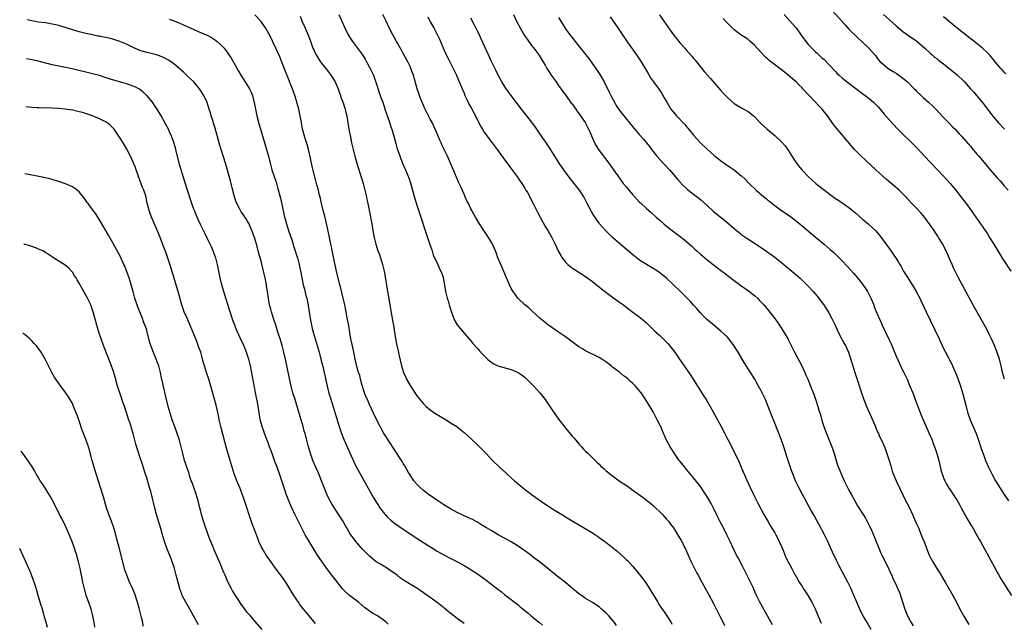
# Model space of a CAD drawing. Units: inches. Extents: x 2626328 to 2628000, y 1446000 to 1449000.
# Drawn here: x 2626335 to 2626627, y 1446505 to 1446683 of the extents above; entities that cross this region are included whole.
import ezdxf

# ---------------------------------------------------------------- set-up
doc = ezdxf.new("R2010")
doc.units = ezdxf.units.IN
doc.header["$MEASUREMENT"] = 0
doc.layers.add('LD26251446_10ft', color=80, linetype='Continuous')

msp = doc.modelspace()

# ---------------------------------------------------------------- linework, layer by layer
at = {"layer": 'LD26251446_10ft'}
for points, elevation in [([(2626575.1, 1446687.1), (2626578.91, 1446683), (2626579.89, 1446681.89), (2626581, 1446680.68), (2626583.85, 1446677.85), (2626584.84, 1446677), (2626586.95, 1446674.95), (2626588.81, 1446672.81), (2626589.68, 1446671.68), (2626590.26, 1446671), (2626591, 1446670.33), (2626592.61, 1446669), (2626594.1, 1446668.1), (2626595, 1446667.6), (2626597, 1446666.16), (2626598.32, 1446665), (2626600.36, 1446663), (2626600.66, 1446662.66), (2626601, 1446662.31), (2626602.37, 1446661), (2626603, 1446660.36), (2626604.56, 1446659), (2626605.82, 1446657.82), (2626606.83, 1446656.83), (2626608.55, 1446655), (2626610.73, 1446652.73), (2626611.71, 1446651.71), (2626612.42, 1446651), (2626613.67, 1446649.67), (2626614.34, 1446649), (2626616.54, 1446646.54), (2626617, 1446645.98), (2626617.43, 1446645.43), (2626619, 1446643.55), (2626619.44, 1446643), (2626622.01, 1446640.01), (2626622.85, 1446639), (2626625, 1446636.55), (2626625.74, 1446635.74), (2626627, 1446634.27), (2626628.12, 1446633)], 10630), ([(2626467, 1446504.7), (2626465, 1446506.17), (2626462.3, 1446508.3), (2626461.46, 1446509), (2626459, 1446510.96), (2626457, 1446512.45), (2626455, 1446513.85), (2626453, 1446515.17), (2626449.39, 1446517.39), (2626448.19, 1446518.19), (2626447.14, 1446519), (2626444.75, 1446520.75), (2626444.35, 1446521), (2626443, 1446521.79), (2626442.26, 1446522.26), (2626441, 1446523.02), (2626439, 1446524.62), (2626437, 1446526.66), (2626434.97, 1446529), (2626434.12, 1446530.12), (2626433.49, 1446531), (2626433, 1446531.79), (2626432.26, 1446533), (2626431.81, 1446533.81), (2626431.08, 1446535.08), (2626430.32, 1446536.32), (2626427.98, 1446539.98), (2626427.37, 1446541), (2626426.55, 1446542.55), (2626426.35, 1446543), (2626425.53, 1446545), (2626424.79, 1446547), (2626423.99, 1446549), (2626423.7, 1446549.7), (2626423.11, 1446551), (2626422.24, 1446553), (2626421.52, 1446555), (2626420.95, 1446557), (2626420.43, 1446559), (2626420.12, 1446560.12), (2626419.9, 1446561), (2626419.69, 1446561.69), (2626419.34, 1446563), (2626417.57, 1446569), (2626416.93, 1446571), (2626416.31, 1446573), (2626415.8, 1446575), (2626415.29, 1446577.29), (2626414.08, 1446583), (2626413.64, 1446585), (2626413.13, 1446587), (2626412.64, 1446588.64), (2626411.88, 1446591), (2626411.68, 1446591.68), (2626411.22, 1446593), (2626410.55, 1446595), (2626409.93, 1446597), (2626409.73, 1446597.73), (2626409.42, 1446599), (2626409.07, 1446601), (2626408.79, 1446603), (2626408.53, 1446604.53), (2626408.47, 1446605), (2626408.06, 1446607), (2626407.85, 1446607.85), (2626407.61, 1446609), (2626407, 1446611.57), (2626406.6, 1446613), (2626406.24, 1446614.24), (2626405.68, 1446616.32), (2626405, 1446618.63), (2626404.17, 1446621), (2626403.53, 1446622.47), (2626403.31, 1446623), (2626403, 1446623.58), (2626402.47, 1446624.47), (2626402.1, 1446625), (2626401.68, 1446625.68), (2626401, 1446626.61), (2626400.74, 1446627), (2626400.17, 1446628.17), (2626399.73, 1446629), (2626399.55, 1446629.55), (2626399.01, 1446631), (2626398.31, 1446633.69), (2626397.79, 1446635.79), (2626396.33, 1446641), (2626395.07, 1446645), (2626394.61, 1446646.61), (2626393.31, 1446651.31), (2626392.83, 1446652.83), (2626392.65, 1446653.35), (2626392.14, 1446655), (2626391.9, 1446655.9), (2626391.5, 1446657), (2626390.88, 1446658.88), (2626389.92, 1446661), (2626388.63, 1446663), (2626386.94, 1446665), (2626384.94, 1446666.93), (2626383.9, 1446667.9), (2626381.76, 1446669.76), (2626381, 1446670.35), (2626379.44, 1446671.44), (2626378.17, 1446672.17), (2626376.75, 1446672.75), (2626375.86, 1446673), (2626375.21, 1446673.21), (2626374.69, 1446673.31), (2626373, 1446673.75), (2626372.07, 1446674.07), (2626371, 1446674.35), (2626369, 1446675.18), (2626367, 1446676.16), (2626365.02, 1446677.02), (2626363, 1446677.65), (2626361, 1446678.13), (2626360.25, 1446678.25), (2626359, 1446678.52), (2626358.58, 1446678.58), (2626356.91, 1446678.91), (2626355, 1446679.33), (2626354.54, 1446679.46), (2626353, 1446679.83), (2626351, 1446680.39), (2626347, 1446681.68), (2626346.13, 1446681.87), (2626345, 1446682.16), (2626343, 1446682.48), (2626341, 1446682.75), (2626339.56, 1446683), (2626339, 1446683.1), (2626337.6, 1446683.42)], 10770), ([(2626379.64, 1446683.64), (2626381.11, 1446683.11), (2626382.53, 1446682.53), (2626383, 1446682.3), (2626383.92, 1446681.92), (2626385, 1446681.39), (2626387, 1446680.53), (2626388.09, 1446680.09), (2626390.62, 1446679), (2626390.88, 1446678.88), (2626392.2, 1446678.2), (2626393.42, 1446677.42), (2626393.92, 1446677), (2626395, 1446676.02), (2626395.92, 1446675), (2626397, 1446673.55), (2626397.38, 1446673), (2626398.01, 1446672.01), (2626399.47, 1446669.47), (2626399.72, 1446669), (2626400.21, 1446668.21), (2626400.88, 1446667), (2626403, 1446663.75), (2626403.46, 1446663), (2626403.99, 1446661.99), (2626404.34, 1446661), (2626404.78, 1446659.22), (2626404.88, 1446658.88), (2626405.24, 1446657), (2626405.67, 1446655), (2626406.34, 1446652.34), (2626406.78, 1446650.78), (2626408.49, 1446645), (2626409.04, 1446643), (2626409.54, 1446641), (2626410.08, 1446639), (2626411.32, 1446635.32), (2626411.77, 1446633.77), (2626412.61, 1446630.61), (2626413.4, 1446627), (2626413.86, 1446625), (2626414.1, 1446624.1), (2626414.42, 1446623), (2626415.05, 1446621), (2626416.04, 1446617.96), (2626416.5, 1446616.5), (2626417.02, 1446615), (2626417.49, 1446613.49), (2626417.66, 1446613), (2626418.19, 1446611), (2626418.66, 1446608.66), (2626418.92, 1446607), (2626419.32, 1446605), (2626419.7, 1446603.7), (2626420.17, 1446601.83), (2626420.4, 1446601), (2626420.51, 1446600.51), (2626420.82, 1446598.82), (2626421.4, 1446595), (2626421.78, 1446593), (2626422.01, 1446592.01), (2626422.27, 1446591), (2626424.06, 1446585), (2626424.62, 1446583), (2626425.18, 1446580.82), (2626425.58, 1446579), (2626426.43, 1446575), (2626426.95, 1446572.95), (2626427.41, 1446571.41), (2626427.81, 1446570.19), (2626430.03, 1446563), (2626430.72, 1446561), (2626431.53, 1446559), (2626433.61, 1446554.39), (2626434.43, 1446552.43), (2626435.08, 1446551.08), (2626436.19, 1446549), (2626440.11, 1446542.11), (2626440.86, 1446540.86), (2626441.63, 1446539.63), (2626442.09, 1446539), (2626443, 1446537.71), (2626443.6, 1446537), (2626444.27, 1446536.27), (2626445.29, 1446535.29), (2626446.4, 1446534.4), (2626448.35, 1446533), (2626454.48, 1446529), (2626457.63, 1446527), (2626459, 1446526.17), (2626461, 1446525.03), (2626462.33, 1446524.33), (2626465.01, 1446523.01), (2626467, 1446521.89), (2626468.49, 1446521), (2626471.24, 1446519.24), (2626473.56, 1446517.56), (2626474.29, 1446517), (2626477, 1446514.86), (2626478.09, 1446514.09), (2626479, 1446513.34), (2626481, 1446511.81), (2626481.98, 1446511), (2626483, 1446510.21), (2626483.66, 1446509.66), (2626485, 1446508.59), (2626485.85, 1446507.85), (2626486.92, 1446507), (2626489.15, 1446505.15), (2626489.37, 1446505), (2626490.25, 1446504.25)], 10760), ([(2626512.13, 1446504.13), (2626511.52, 1446505), (2626511, 1446505.68), (2626509.87, 1446507), (2626509, 1446507.93), (2626508.41, 1446508.41), (2626507.75, 1446509), (2626507, 1446509.62), (2626505, 1446510.94), (2626503, 1446512.18), (2626502.52, 1446512.52), (2626501.76, 1446513), (2626501, 1446513.56), (2626500.22, 1446514.22), (2626499.23, 1446515), (2626497, 1446516.9), (2626495, 1446518.41), (2626493.57, 1446519.57), (2626493, 1446519.99), (2626492.46, 1446520.46), (2626490.27, 1446522.27), (2626489.3, 1446523), (2626488.01, 1446524.01), (2626487, 1446524.73), (2626485.7, 1446525.7), (2626483, 1446527.62), (2626481, 1446528.87), (2626479.63, 1446529.63), (2626477.06, 1446531), (2626475, 1446532.26), (2626473.69, 1446533), (2626471.95, 1446534.05), (2626470.78, 1446534.78), (2626469.49, 1446535.49), (2626469, 1446535.7), (2626468.15, 1446536.15), (2626467, 1446536.64), (2626465, 1446537.62), (2626463, 1446538.69), (2626462.47, 1446539), (2626461, 1446539.88), (2626459.19, 1446541), (2626456.38, 1446543), (2626455, 1446544.06), (2626453.98, 1446545), (2626453, 1446545.98), (2626452.17, 1446547), (2626451, 1446548.7), (2626450.57, 1446549.43), (2626449.44, 1446551.44), (2626449, 1446552.1), (2626448.67, 1446552.67), (2626447.9, 1446553.9), (2626447, 1446555.23), (2626446.32, 1446556.32), (2626445, 1446558.3), (2626443.16, 1446561.16), (2626442.44, 1446562.44), (2626442.14, 1446563), (2626441, 1446565.3), (2626440.22, 1446567), (2626439, 1446569.55), (2626438.36, 1446571), (2626437.95, 1446571.95), (2626437.54, 1446573), (2626437, 1446574.6), (2626436.83, 1446575.17), (2626436.35, 1446577), (2626436.09, 1446578.09), (2626435.77, 1446579), (2626435.22, 1446580.78), (2626435, 1446581.67), (2626434.7, 1446583), (2626434.31, 1446585), (2626434.12, 1446585.88), (2626433.77, 1446587.77), (2626433.51, 1446589), (2626433.18, 1446590.82), (2626432.83, 1446592.83), (2626432.31, 1446595.69), (2626432.06, 1446597), (2626431.65, 1446599), (2626431.18, 1446601), (2626430.37, 1446604.37), (2626430.24, 1446605), (2626429.26, 1446609), (2626428.75, 1446611.25), (2626428.18, 1446614.18), (2626427.98, 1446615), (2626427.83, 1446615.83), (2626427.56, 1446617), (2626427.18, 1446619), (2626426.69, 1446621.31), (2626426.05, 1446624.05), (2626425.65, 1446625.65), (2626425.28, 1446627), (2626424.78, 1446629), (2626424.5, 1446630.5), (2626424.13, 1446631.87), (2626423.9, 1446633), (2626423.44, 1446634.56), (2626423.33, 1446635), (2626423, 1446636.15), (2626422.03, 1446640.03), (2626421.51, 1446642.49), (2626420.91, 1446645), (2626420.51, 1446646.51), (2626420.05, 1446647.95), (2626419.73, 1446649), (2626419.19, 1446651), (2626418.82, 1446653), (2626418.49, 1446655), (2626418.07, 1446657), (2626417.52, 1446659), (2626417.38, 1446659.38), (2626416.87, 1446661), (2626416.35, 1446662.35), (2626416.15, 1446663), (2626415.64, 1446664.36), (2626415, 1446665.97), (2626414.11, 1446668.11), (2626412.41, 1446672.41), (2626411.26, 1446675), (2626409.35, 1446679), (2626409, 1446679.67), (2626408.24, 1446681), (2626407, 1446682.74), (2626406.78, 1446683), (2626405, 1446684.87)], 10750), ([(2626418.45, 1446684.45), (2626419, 1446683.07), (2626419.64, 1446681.64), (2626420.84, 1446678.84), (2626421.39, 1446677.39), (2626422.25, 1446675), (2626422.47, 1446674.47), (2626423, 1446673.32), (2626423.17, 1446673), (2626423.87, 1446671.87), (2626424.7, 1446670.7), (2626426.49, 1446668.49), (2626427.36, 1446667.36), (2626428.14, 1446666.14), (2626428.78, 1446665), (2626429, 1446664.57), (2626429.71, 1446663), (2626430.04, 1446662.03), (2626430.44, 1446661), (2626430.55, 1446660.55), (2626431.19, 1446658.81), (2626431.76, 1446657), (2626431.99, 1446655.99), (2626432.26, 1446655), (2626432.89, 1446651), (2626433.36, 1446648.64), (2626433.71, 1446647), (2626434.15, 1446645), (2626434.66, 1446643), (2626435.22, 1446641), (2626436.09, 1446638.09), (2626437.1, 1446635), (2626437.62, 1446633), (2626437.82, 1446632.18), (2626438.06, 1446631), (2626438.19, 1446630.19), (2626438.49, 1446629), (2626438.89, 1446627.11), (2626439.64, 1446623), (2626440.03, 1446621), (2626440.38, 1446619), (2626440.83, 1446617), (2626441.5, 1446615), (2626441.91, 1446613.91), (2626442.23, 1446613), (2626442.84, 1446611), (2626443.3, 1446609), (2626443.82, 1446606.18), (2626444.16, 1446604.16), (2626444.59, 1446601.41), (2626444.72, 1446600.72), (2626444.98, 1446599), (2626445.27, 1446597.27), (2626445.92, 1446593.92), (2626446.08, 1446593), (2626446.72, 1446589), (2626447.11, 1446587), (2626447.46, 1446585.46), (2626447.7, 1446584.3), (2626448.44, 1446581), (2626449.07, 1446579), (2626449.69, 1446577.69), (2626450, 1446577), (2626451, 1446575.15), (2626453, 1446572.12), (2626455, 1446569.75), (2626455.78, 1446569), (2626457, 1446567.98), (2626458.38, 1446567), (2626459.98, 1446565.98), (2626461.67, 1446565), (2626463, 1446564.14), (2626464.82, 1446563), (2626466.06, 1446562.06), (2626467, 1446561.26), (2626469, 1446559.48), (2626469.49, 1446559), (2626471, 1446557.63), (2626472.31, 1446556.31), (2626473.51, 1446555), (2626475.41, 1446553), (2626477.5, 1446551), (2626479.33, 1446549.33), (2626479.67, 1446549), (2626481, 1446547.84), (2626481.92, 1446547), (2626483.62, 1446545.62), (2626484.35, 1446545), (2626486.9, 1446543), (2626489.67, 1446541), (2626492.68, 1446539), (2626495, 1446537.55), (2626496.6, 1446536.6), (2626497, 1446536.34), (2626499, 1446535.14), (2626502.87, 1446532.87), (2626505.34, 1446531.34), (2626505.81, 1446531), (2626506.54, 1446530.54), (2626507, 1446530.22), (2626507.73, 1446529.73), (2626508.69, 1446529), (2626509, 1446528.78), (2626511, 1446527.23), (2626512.23, 1446526.23), (2626514.36, 1446524.36), (2626515, 1446523.72), (2626515.37, 1446523.37), (2626517, 1446521.56), (2626518.19, 1446520.19), (2626519.96, 1446517.96), (2626521, 1446516.5), (2626522.36, 1446514.36), (2626524.35, 1446511), (2626524.6, 1446510.6), (2626525.65, 1446509), (2626526.22, 1446508.22), (2626527.06, 1446507), (2626528.3, 1446505), (2626528.55, 1446504.55)], 10740), ([(2626429.9, 1446685), (2626431.69, 1446681), (2626432.7, 1446679), (2626433.57, 1446677.57), (2626433.95, 1446677), (2626435.45, 1446675), (2626436.9, 1446673), (2626437.71, 1446671.71), (2626438.12, 1446671), (2626439.22, 1446669), (2626439.79, 1446667.79), (2626440.13, 1446667), (2626441, 1446664.62), (2626441.88, 1446661.88), (2626442.2, 1446661), (2626442.39, 1446660.39), (2626442.9, 1446659), (2626443.41, 1446657.41), (2626443.57, 1446657), (2626443.89, 1446655.89), (2626444.91, 1446653.09), (2626445.44, 1446651.44), (2626445.6, 1446651), (2626446.16, 1446649), (2626446.75, 1446646.75), (2626447.19, 1446645.19), (2626447.44, 1446644.56), (2626448.24, 1446642.24), (2626448.78, 1446641), (2626449.42, 1446639.42), (2626449.61, 1446639), (2626450.61, 1446636.61), (2626451.14, 1446635.14), (2626451.76, 1446633), (2626452.46, 1446630.46), (2626453.37, 1446627.37), (2626453.86, 1446625.86), (2626455.88, 1446619.88), (2626456.87, 1446616.87), (2626457.51, 1446615), (2626457.87, 1446613.87), (2626459, 1446611.39), (2626459.12, 1446611.12), (2626459.2, 1446611), (2626459.74, 1446609.74), (2626460.16, 1446609), (2626460.78, 1446607.22), (2626460.85, 1446607), (2626461.21, 1446605), (2626461.54, 1446603), (2626462.03, 1446601), (2626462.27, 1446600.27), (2626462.6, 1446599), (2626463.16, 1446597.16), (2626463.39, 1446596.62), (2626464.01, 1446595), (2626464.3, 1446594.3), (2626465, 1446593.15), (2626465.92, 1446591.92), (2626467, 1446590.66), (2626469, 1446588.4), (2626469.64, 1446587.64), (2626471, 1446586.14), (2626471.52, 1446585.52), (2626472.48, 1446584.48), (2626473, 1446583.94), (2626473.45, 1446583.44), (2626473.95, 1446583), (2626474.5, 1446582.5), (2626475.65, 1446581.65), (2626477.03, 1446581.03), (2626481, 1446579.91), (2626483, 1446579.04), (2626484.2, 1446578.2), (2626485, 1446577.59), (2626487, 1446575.71), (2626487.65, 1446575), (2626489.41, 1446573), (2626490.98, 1446571), (2626492.36, 1446569), (2626493, 1446568.05), (2626495, 1446565.17), (2626496.8, 1446562.8), (2626497, 1446562.54), (2626498.65, 1446560.65), (2626499, 1446560.22), (2626499.58, 1446559.58), (2626501, 1446557.88), (2626501.77, 1446557), (2626502.36, 1446556.36), (2626503, 1446555.77), (2626503.73, 1446555), (2626505, 1446553.79), (2626506.4, 1446552.4), (2626507, 1446551.86), (2626507.43, 1446551.43), (2626508.47, 1446550.47), (2626509, 1446550.05), (2626509.54, 1446549.54), (2626510.21, 1446549), (2626512.98, 1446547), (2626515.37, 1446545.37), (2626517, 1446544.2), (2626520.02, 1446542.02), (2626522.27, 1446540.27), (2626523, 1446539.66), (2626523.74, 1446539), (2626525, 1446537.82), (2626525.77, 1446537), (2626526.34, 1446536.34), (2626527, 1446535.62), (2626527.52, 1446535), (2626528.14, 1446534.14), (2626529.03, 1446533), (2626530.54, 1446530.54), (2626531.26, 1446529.26), (2626532.44, 1446527), (2626533, 1446525.8), (2626533.39, 1446525), (2626534.3, 1446523), (2626535.24, 1446521), (2626535.86, 1446519.86), (2626536.29, 1446519), (2626537.38, 1446517), (2626538.48, 1446515), (2626539.39, 1446513.39), (2626541, 1446510.44), (2626543, 1446506.49), (2626543.72, 1446505), (2626544.12, 1446504.12)], 10730), ([(2626558.35, 1446504.35), (2626555.46, 1446509.46), (2626554.64, 1446511), (2626553.46, 1446513.46), (2626552.58, 1446515.42), (2626551.82, 1446517), (2626549.55, 1446521.55), (2626548.18, 1446524.18), (2626547.71, 1446525), (2626546.7, 1446527), (2626545.8, 1446529), (2626544.87, 1446531), (2626543.84, 1446533), (2626542.86, 1446534.86), (2626542.21, 1446536.21), (2626541, 1446538.65), (2626540.2, 1446540.2), (2626539.47, 1446541.47), (2626538.72, 1446542.72), (2626537.93, 1446543.93), (2626537, 1446545.29), (2626536.26, 1446546.26), (2626535, 1446547.86), (2626533, 1446550.26), (2626532.36, 1446551), (2626531, 1446552.69), (2626530.73, 1446553), (2626529.32, 1446555), (2626529, 1446555.57), (2626528.09, 1446557), (2626527, 1446558.96), (2626526.35, 1446560.35), (2626526.11, 1446561), (2626525.74, 1446561.74), (2626525.24, 1446563), (2626525.15, 1446563.15), (2626524.23, 1446565), (2626523.79, 1446565.79), (2626523.18, 1446567), (2626523, 1446567.33), (2626521, 1446570.67), (2626519.44, 1446573), (2626519, 1446573.6), (2626517.74, 1446575), (2626517, 1446575.74), (2626516.32, 1446576.32), (2626515.6, 1446577), (2626515, 1446577.52), (2626514.17, 1446578.17), (2626513.18, 1446579), (2626511, 1446580.64), (2626510.55, 1446581), (2626509.65, 1446581.65), (2626509, 1446582.15), (2626507.77, 1446583), (2626507, 1446583.47), (2626503, 1446585.45), (2626502.03, 1446586.03), (2626501, 1446586.66), (2626499, 1446588.06), (2626497.79, 1446589), (2626497, 1446589.57), (2626495, 1446590.97), (2626492.05, 1446593), (2626489.58, 1446595), (2626487, 1446597.37), (2626486.14, 1446598.14), (2626485, 1446599.06), (2626483, 1446600.89), (2626482.91, 1446601), (2626481.5, 1446603), (2626481, 1446603.91), (2626480.47, 1446605), (2626477.86, 1446611), (2626477.05, 1446613), (2626476.49, 1446614.49), (2626476.28, 1446615), (2626475.69, 1446616.31), (2626475.39, 1446617), (2626475, 1446617.71), (2626474.24, 1446619), (2626473.76, 1446619.76), (2626472.88, 1446621), (2626471.55, 1446623), (2626470.37, 1446625), (2626469.85, 1446625.85), (2626469.27, 1446627), (2626469, 1446627.49), (2626468.28, 1446629), (2626467.84, 1446629.84), (2626467.37, 1446631), (2626467, 1446631.79), (2626466.06, 1446633.94), (2626465.4, 1446635.4), (2626465, 1446636.33), (2626464.78, 1446636.78), (2626464.46, 1446637.54), (2626463.55, 1446639.55), (2626463, 1446641), (2626462.12, 1446643), (2626460.43, 1446646.43), (2626460.19, 1446647), (2626459.8, 1446647.8), (2626459.32, 1446649), (2626459.22, 1446649.22), (2626458.47, 1446651), (2626457.52, 1446653), (2626457, 1446654.03), (2626455.97, 1446655.97), (2626455.31, 1446657.31), (2626454.56, 1446659), (2626454.11, 1446660.11), (2626453.59, 1446661.59), (2626453.15, 1446663), (2626452.22, 1446666.22), (2626451.98, 1446667), (2626451.73, 1446667.73), (2626451.25, 1446669), (2626451, 1446669.56), (2626450.32, 1446671), (2626449.86, 1446671.86), (2626449, 1446673.41), (2626448.44, 1446674.44), (2626447, 1446677.01), (2626446.31, 1446678.31), (2626445.9, 1446679), (2626444.85, 1446681), (2626443.93, 1446683), (2626442.98, 1446684.98)], 10720), ([(2626456.31, 1446684.31), (2626457, 1446682.82), (2626458.03, 1446681), (2626459, 1446679.05), (2626459.69, 1446677.69), (2626460.67, 1446675.33), (2626461, 1446674.57), (2626461.73, 1446673), (2626462.15, 1446672.15), (2626463.81, 1446669), (2626464.79, 1446667), (2626465, 1446666.53), (2626466.43, 1446663), (2626467, 1446661.66), (2626467.26, 1446661), (2626468.17, 1446659), (2626468.45, 1446658.45), (2626469, 1446657.5), (2626469.88, 1446655.88), (2626470.39, 1446655), (2626471.9, 1446651.9), (2626472.43, 1446651), (2626473, 1446650.12), (2626473.46, 1446649.46), (2626475.36, 1446647), (2626476.83, 1446645), (2626478.57, 1446642.57), (2626480.29, 1446640.29), (2626482.82, 1446636.82), (2626483.66, 1446635.66), (2626484.09, 1446635), (2626485, 1446633.55), (2626485.33, 1446633), (2626485.75, 1446632.25), (2626487.51, 1446629), (2626488.7, 1446626.7), (2626489.55, 1446625), (2626491, 1446622.26), (2626491.78, 1446621), (2626493, 1446618.95), (2626494, 1446617), (2626495, 1446614.84), (2626495.64, 1446613.64), (2626496.05, 1446613), (2626497, 1446611.66), (2626497.74, 1446611), (2626498.42, 1446610.42), (2626499, 1446609.98), (2626499.59, 1446609.59), (2626501, 1446608.71), (2626503, 1446607.42), (2626505, 1446605.99), (2626506.66, 1446604.66), (2626507, 1446604.42), (2626507.75, 1446603.75), (2626509, 1446602.79), (2626511, 1446601.3), (2626513, 1446599.88), (2626514.19, 1446599), (2626515.78, 1446597.78), (2626519.21, 1446595.21), (2626520.3, 1446594.3), (2626521, 1446593.68), (2626523.4, 1446591.4), (2626525, 1446589.93), (2626526.5, 1446588.5), (2626527, 1446587.98), (2626527.47, 1446587.47), (2626527.86, 1446587), (2626529.38, 1446585), (2626531, 1446582.7), (2626532.23, 1446581), (2626534.15, 1446578.15), (2626536.15, 1446575), (2626538.06, 1446572.06), (2626538.71, 1446571), (2626539.87, 1446569), (2626543.15, 1446563), (2626544.22, 1446561), (2626545.17, 1446559.17), (2626546.49, 1446556.49), (2626548.44, 1446552.44), (2626549.05, 1446551.05), (2626550.66, 1446547.34), (2626551.71, 1446545), (2626553, 1446542.32), (2626554.14, 1446540.14), (2626555.83, 1446537), (2626556.95, 1446535), (2626557.7, 1446533.7), (2626559, 1446531.57), (2626559.33, 1446531), (2626559.9, 1446529.9), (2626560.36, 1446529), (2626561, 1446527.53), (2626561.39, 1446526.61), (2626562.3, 1446524.3), (2626563, 1446522.95), (2626564.07, 1446521), (2626564.38, 1446520.38), (2626565.08, 1446519.08), (2626565.33, 1446518.67), (2626566.26, 1446517), (2626567, 1446515.84), (2626567.49, 1446515), (2626568.89, 1446512.89), (2626569.98, 1446511), (2626571, 1446509.03), (2626571.62, 1446507.62), (2626572.48, 1446505.52), (2626572.79, 1446504.79)], 10710), ([(2626587.54, 1446503), (2626586.38, 1446505), (2626585.19, 1446507), (2626584.45, 1446508.45), (2626584.19, 1446509), (2626583.3, 1446511), (2626582.04, 1446514.04), (2626581.61, 1446515), (2626580.65, 1446517), (2626580.1, 1446518.1), (2626578, 1446522), (2626577.48, 1446523), (2626576.68, 1446524.68), (2626576.51, 1446525), (2626574.71, 1446529), (2626574.14, 1446530.14), (2626573.75, 1446531), (2626573, 1446532.45), (2626572.71, 1446533), (2626572.09, 1446534.09), (2626571.59, 1446535), (2626570.65, 1446536.65), (2626569.83, 1446538.17), (2626569.23, 1446539.23), (2626567.12, 1446543.12), (2626566.11, 1446545), (2626565.74, 1446545.74), (2626565.19, 1446547), (2626564.36, 1446549), (2626563.97, 1446549.97), (2626563.45, 1446551.45), (2626562.95, 1446553), (2626562.04, 1446556.04), (2626561.73, 1446557), (2626561.01, 1446559.01), (2626559, 1446564.05), (2626558.2, 1446566.2), (2626557.11, 1446569), (2626556.26, 1446571), (2626555.31, 1446573), (2626555, 1446573.58), (2626554.23, 1446575), (2626553.09, 1446577), (2626551.84, 1446579), (2626549.94, 1446581.94), (2626548.15, 1446585), (2626546.92, 1446587), (2626546.12, 1446588.12), (2626545.43, 1446589), (2626545, 1446589.45), (2626543.16, 1446591.16), (2626540.93, 1446593), (2626538.81, 1446594.81), (2626537.82, 1446595.82), (2626537, 1446596.7), (2626535.94, 1446597.94), (2626534.99, 1446598.99), (2626534.02, 1446600.02), (2626531.06, 1446603), (2626529.02, 1446605), (2626527, 1446606.89), (2626525.85, 1446607.85), (2626525, 1446608.51), (2626524.29, 1446609), (2626523, 1446609.83), (2626521, 1446611.02), (2626519.79, 1446611.79), (2626519, 1446612.31), (2626517, 1446613.82), (2626515, 1446615.5), (2626513, 1446617.23), (2626510.97, 1446619), (2626509.95, 1446619.95), (2626508.91, 1446621), (2626507.16, 1446623), (2626507, 1446623.2), (2626505.44, 1446625.44), (2626504.71, 1446626.71), (2626503.51, 1446629), (2626502.44, 1446631), (2626501.17, 1446633), (2626499.62, 1446635), (2626498.43, 1446636.43), (2626496.7, 1446638.7), (2626495.18, 1446641), (2626493.91, 1446643), (2626491.99, 1446645.99), (2626491, 1446647.44), (2626490.38, 1446648.38), (2626489.94, 1446649), (2626488.74, 1446650.74), (2626488.55, 1446651), (2626487.93, 1446651.93), (2626485.63, 1446655), (2626483.99, 1446657), (2626482.45, 1446659), (2626481, 1446660.96), (2626479.51, 1446663), (2626479, 1446663.76), (2626478.22, 1446665), (2626477.15, 1446667), (2626476.45, 1446668.45), (2626475, 1446671.29), (2626474.21, 1446673), (2626472, 1446678), (2626471.34, 1446679.34), (2626471, 1446680), (2626470, 1446682), (2626469, 1446683.88)], 10700), ([(2626481.61, 1446685), (2626482.53, 1446683), (2626483.58, 1446681), (2626484.1, 1446680.1), (2626484.85, 1446678.85), (2626485.65, 1446677.65), (2626487, 1446675.81), (2626487.66, 1446675), (2626488.21, 1446674.21), (2626489.13, 1446673), (2626489.83, 1446671.83), (2626491, 1446669.95), (2626491.53, 1446669), (2626492.1, 1446668.1), (2626492.84, 1446667), (2626494.24, 1446665), (2626495, 1446663.97), (2626496.23, 1446662.23), (2626497, 1446661.24), (2626498.77, 1446658.77), (2626499, 1446658.49), (2626499.6, 1446657.6), (2626500.06, 1446657), (2626500.43, 1446656.43), (2626501, 1446655.69), (2626502.82, 1446653), (2626503.9, 1446651), (2626504.22, 1446650.22), (2626505, 1446648.39), (2626505.63, 1446647), (2626506.1, 1446646.1), (2626506.79, 1446645), (2626507, 1446644.68), (2626509.83, 1446641), (2626511.26, 1446639), (2626513, 1446636.53), (2626514.16, 1446635), (2626515, 1446633.95), (2626515.79, 1446633), (2626517, 1446631.59), (2626519, 1446629.43), (2626519.22, 1446629.22), (2626521, 1446627.53), (2626522.37, 1446626.37), (2626523.89, 1446625), (2626525, 1446624.09), (2626526.18, 1446623), (2626527, 1446622.34), (2626528.6, 1446621), (2626531, 1446619.23), (2626532.27, 1446618.27), (2626533.76, 1446617), (2626534.42, 1446616.42), (2626535, 1446615.87), (2626535.46, 1446615.46), (2626535.96, 1446615), (2626537, 1446614.06), (2626537.59, 1446613.59), (2626538.27, 1446613), (2626539, 1446612.39), (2626540.74, 1446611), (2626542.03, 1446610.03), (2626543.36, 1446609), (2626544.32, 1446608.32), (2626545.46, 1446607.46), (2626547, 1446606.27), (2626549, 1446604.75), (2626551.23, 1446603.23), (2626553, 1446601.83), (2626553.87, 1446601), (2626554.43, 1446600.43), (2626555.75, 1446599), (2626557.26, 1446597.26), (2626557.48, 1446597), (2626559.03, 1446595), (2626560.42, 1446593), (2626561.7, 1446591), (2626562.85, 1446589), (2626563.59, 1446587.59), (2626564.91, 1446585), (2626566.32, 1446582.32), (2626567, 1446580.98), (2626567.94, 1446579), (2626568.27, 1446578.27), (2626568.8, 1446577), (2626569.63, 1446575), (2626570.03, 1446573.97), (2626570.59, 1446572.59), (2626571.11, 1446571.11), (2626571.79, 1446569), (2626572.1, 1446567.9), (2626572.53, 1446566.53), (2626573, 1446564.84), (2626573.59, 1446563), (2626573.96, 1446561.96), (2626574.33, 1446561), (2626575.18, 1446559), (2626575.96, 1446557), (2626576.19, 1446556.19), (2626576.59, 1446555), (2626577.19, 1446553), (2626577.64, 1446551.64), (2626578.19, 1446550.19), (2626578.68, 1446549), (2626579.57, 1446547), (2626580.56, 1446545), (2626581, 1446544.18), (2626581.61, 1446543), (2626582.69, 1446541), (2626583.55, 1446539.55), (2626585.16, 1446537), (2626585.86, 1446535.86), (2626586.57, 1446534.57), (2626587, 1446533.72), (2626587.35, 1446533), (2626588.48, 1446530.48), (2626589.84, 1446527), (2626590.48, 1446525.52), (2626590.72, 1446525), (2626591.49, 1446523.49), (2626592.71, 1446521), (2626592.79, 1446520.79), (2626593.42, 1446519.42), (2626593.65, 1446519), (2626594.04, 1446518.04), (2626594.55, 1446517), (2626595.46, 1446515), (2626595.92, 1446513.92), (2626596.26, 1446513), (2626596.81, 1446511.19), (2626597.53, 1446509), (2626597.99, 1446507.99), (2626598.37, 1446507), (2626599, 1446505.76), (2626599.44, 1446505), (2626600.04, 1446504.04)], 10690), ([(2626495, 1446684.11), (2626495.64, 1446683), (2626496.18, 1446682.18), (2626496.89, 1446681), (2626498.33, 1446679), (2626499, 1446678.13), (2626499.51, 1446677.51), (2626499.88, 1446677), (2626501, 1446675.63), (2626503.05, 1446673.05), (2626503.91, 1446671.91), (2626505, 1446670.36), (2626506, 1446669), (2626507.2, 1446667.2), (2626508.47, 1446665), (2626509.99, 1446661.99), (2626510.46, 1446661), (2626511.52, 1446659), (2626512.08, 1446658.08), (2626512.86, 1446656.86), (2626514.31, 1446655), (2626517.3, 1446651.3), (2626519, 1446649.34), (2626520.12, 1446648.12), (2626521.9, 1446645.9), (2626522.54, 1446645), (2626523, 1446644.4), (2626524.14, 1446643), (2626525.95, 1446641), (2626526.47, 1446640.47), (2626527.82, 1446639), (2626530.23, 1446636.23), (2626531.17, 1446635.17), (2626531.34, 1446635), (2626533.22, 1446633.22), (2626537, 1446630.23), (2626539, 1446628.46), (2626540.81, 1446626.81), (2626541.89, 1446625.89), (2626544.1, 1446624.1), (2626545.39, 1446623), (2626547, 1446621.59), (2626547.73, 1446621), (2626548.45, 1446620.45), (2626549, 1446619.99), (2626549.59, 1446619.59), (2626551, 1446618.61), (2626553, 1446617.31), (2626555, 1446615.97), (2626557, 1446614.59), (2626559, 1446613.13), (2626561, 1446611.54), (2626562.4, 1446610.4), (2626563, 1446609.88), (2626563.49, 1446609.49), (2626564.09, 1446609), (2626566.41, 1446607), (2626567.74, 1446605.74), (2626568.76, 1446604.76), (2626570.4, 1446603), (2626571, 1446602.3), (2626572.05, 1446601), (2626573, 1446599.75), (2626573.52, 1446599), (2626575, 1446596.65), (2626575.88, 1446595), (2626576.9, 1446593), (2626577.85, 1446591), (2626578.91, 1446588.91), (2626579.6, 1446587.6), (2626579.95, 1446587), (2626580.86, 1446585), (2626581.88, 1446581.88), (2626582.12, 1446581), (2626582.65, 1446579.35), (2626583.63, 1446576.37), (2626584.68, 1446573), (2626585.39, 1446571), (2626586.23, 1446569), (2626587.11, 1446567), (2626587.67, 1446565.67), (2626588.75, 1446563.25), (2626589, 1446562.66), (2626589.47, 1446561.47), (2626589.71, 1446561), (2626590.08, 1446560.08), (2626590.62, 1446559), (2626591.49, 1446557), (2626591.9, 1446555.9), (2626592.26, 1446555), (2626592.93, 1446553), (2626593.36, 1446551.36), (2626593.82, 1446549.82), (2626594.1, 1446549), (2626594.96, 1446547), (2626597, 1446542.79), (2626597.56, 1446541.56), (2626598.23, 1446540.23), (2626598.9, 1446539), (2626599.84, 1446537), (2626601, 1446534.26), (2626601.56, 1446533), (2626602.41, 1446531), (2626603, 1446529.52), (2626603.16, 1446529.16), (2626603.33, 1446528.67), (2626603.97, 1446527), (2626604.8, 1446525), (2626605, 1446524.6), (2626605.85, 1446523), (2626607, 1446521.03), (2626607.79, 1446519.79), (2626609.48, 1446517), (2626611.78, 1446513), (2626612.83, 1446511), (2626613.85, 1446509), (2626615, 1446506.86), (2626616.48, 1446504.48)], 10680), ([(2626510.3, 1446684.3), (2626512.54, 1446681), (2626515.16, 1446677.16), (2626518.07, 1446673), (2626519.41, 1446671), (2626520.64, 1446669), (2626521.5, 1446667.5), (2626522.26, 1446666.26), (2626523.06, 1446665.06), (2626524.76, 1446662.76), (2626525.55, 1446661.55), (2626526.3, 1446660.3), (2626527.01, 1446659), (2626528.26, 1446657), (2626529.5, 1446655.51), (2626529.91, 1446655), (2626532.38, 1446652.38), (2626533, 1446651.65), (2626533.32, 1446651.32), (2626535, 1446649.24), (2626537, 1446647.01), (2626539, 1446645.13), (2626541, 1446643.36), (2626543, 1446641.72), (2626545, 1446640.32), (2626545.8, 1446639.8), (2626546.96, 1446639), (2626549, 1446637.36), (2626549.2, 1446637.2), (2626550.23, 1446636.23), (2626551.48, 1446635), (2626553.53, 1446633), (2626555.82, 1446631), (2626556.48, 1446630.48), (2626557, 1446630.05), (2626557.59, 1446629.59), (2626558.3, 1446629), (2626559, 1446628.47), (2626561.01, 1446627.01), (2626563, 1446625.7), (2626565, 1446624.2), (2626565.63, 1446623.63), (2626567, 1446622.54), (2626571, 1446619.18), (2626573.66, 1446617), (2626575.46, 1446615.46), (2626576.5, 1446614.5), (2626577.52, 1446613.52), (2626579, 1446612.05), (2626580.49, 1446610.49), (2626581.44, 1446609.44), (2626582.37, 1446608.37), (2626583.51, 1446607), (2626585, 1446605.12), (2626585.88, 1446603.88), (2626586.46, 1446603), (2626587.5, 1446601), (2626588.32, 1446599), (2626588.5, 1446598.5), (2626589, 1446597.25), (2626589.97, 1446595), (2626590.3, 1446594.3), (2626590.87, 1446593), (2626591.57, 1446591.57), (2626591.83, 1446591), (2626592.84, 1446588.84), (2626593.46, 1446587.46), (2626595, 1446583.81), (2626597, 1446579.5), (2626597.25, 1446579), (2626598.19, 1446577), (2626599.06, 1446575), (2626599.89, 1446573), (2626600.21, 1446572.21), (2626600.65, 1446571), (2626601.4, 1446569), (2626602.43, 1446566.43), (2626604.72, 1446561), (2626605.61, 1446559), (2626605.98, 1446558.02), (2626606.57, 1446556.57), (2626607.05, 1446555.05), (2626607.59, 1446553), (2626608.24, 1446550.24), (2626608.58, 1446549), (2626609, 1446547.88), (2626609.35, 1446547), (2626609.93, 1446545.93), (2626610.5, 1446545), (2626611, 1446544.27), (2626612.29, 1446542.29), (2626613, 1446541.14), (2626613.79, 1446539.79), (2626614.21, 1446539), (2626615.92, 1446535.92), (2626617, 1446534.08), (2626617.66, 1446533), (2626618.61, 1446531.39), (2626619.6, 1446529.6), (2626619.98, 1446529), (2626621.16, 1446526.84), (2626622.43, 1446524.43), (2626623, 1446523.42), (2626624.26, 1446521), (2626625, 1446519.7), (2626625.24, 1446519.24), (2626625.98, 1446517.98), (2626629.13, 1446513)], 10670), ([(2626524.86, 1446684.86), (2626526.12, 1446683), (2626527.53, 1446681), (2626528.99, 1446678.99), (2626529.9, 1446677.89), (2626531, 1446676.5), (2626532.36, 1446675), (2626533, 1446674.22), (2626533.6, 1446673.6), (2626534.54, 1446672.54), (2626535, 1446671.97), (2626535.45, 1446671.45), (2626538.15, 1446668.15), (2626539.99, 1446665.99), (2626543, 1446662.55), (2626543.74, 1446661.74), (2626545, 1446660.42), (2626547, 1446658.68), (2626548, 1446658), (2626549, 1446657.47), (2626549.29, 1446657.29), (2626549.88, 1446657), (2626550.57, 1446656.57), (2626551, 1446656.34), (2626552.73, 1446655), (2626553, 1446654.76), (2626554.83, 1446652.83), (2626555.84, 1446651.84), (2626556.79, 1446651), (2626559, 1446649.15), (2626561, 1446647.33), (2626562.06, 1446646.06), (2626563, 1446644.78), (2626564.47, 1446642.47), (2626565.27, 1446641.27), (2626566.11, 1446640.11), (2626567, 1446638.98), (2626569, 1446636.93), (2626571.2, 1446635), (2626573, 1446633.55), (2626575, 1446632.01), (2626577, 1446630.52), (2626577.96, 1446629.96), (2626579.33, 1446629), (2626581, 1446627.89), (2626582.01, 1446627), (2626582.55, 1446626.55), (2626583, 1446626.13), (2626585, 1446624.36), (2626586.73, 1446623), (2626587, 1446622.77), (2626588.95, 1446620.95), (2626589.89, 1446619.89), (2626590.55, 1446619), (2626593, 1446615.63), (2626595, 1446612.8), (2626595.69, 1446611.69), (2626596.06, 1446611), (2626596.42, 1446610.42), (2626597.2, 1446609), (2626598.39, 1446607), (2626600.17, 1446604.17), (2626600.88, 1446603), (2626601.97, 1446601), (2626602.32, 1446600.32), (2626603.85, 1446597), (2626607.7, 1446589), (2626608.11, 1446588.11), (2626608.6, 1446587), (2626609, 1446586.13), (2626609.56, 1446585), (2626611.45, 1446581.45), (2626611.66, 1446581), (2626612.69, 1446578.69), (2626613.24, 1446577.24), (2626614.02, 1446575), (2626614.72, 1446572.72), (2626615.87, 1446568.13), (2626616.21, 1446567), (2626616.43, 1446566.43), (2626616.91, 1446565), (2626618.65, 1446561), (2626619.4, 1446559), (2626620.27, 1446556.27), (2626620.7, 1446555), (2626621.47, 1446553), (2626621.92, 1446551.92), (2626622.33, 1446551), (2626623, 1446549.59), (2626623.3, 1446549), (2626624.44, 1446547), (2626627, 1446542.87), (2626628.26, 1446541)], 10660), ([(2626627.02, 1446577), (2626626.5, 1446579), (2626626.06, 1446581), (2626625.55, 1446583), (2626624.79, 1446585.21), (2626624.06, 1446587), (2626623.2, 1446589), (2626622.23, 1446591), (2626621.81, 1446591.81), (2626618.22, 1446598.22), (2626615.65, 1446603), (2626614.68, 1446604.68), (2626613.44, 1446607), (2626612.45, 1446609), (2626612.01, 1446610.01), (2626611.53, 1446611), (2626611, 1446612.27), (2626610.14, 1446614.14), (2626609.77, 1446615), (2626609.5, 1446615.5), (2626608.78, 1446617), (2626607.55, 1446619), (2626607.32, 1446619.32), (2626606.52, 1446620.52), (2626606.22, 1446621), (2626605, 1446622.86), (2626603.4, 1446625), (2626603, 1446625.5), (2626602.29, 1446626.29), (2626601, 1446627.69), (2626599.37, 1446629.37), (2626597.85, 1446631), (2626595.83, 1446633), (2626592.1, 1446636.1), (2626591.11, 1446637), (2626589, 1446638.98), (2626585.85, 1446641.85), (2626584.62, 1446643), (2626582.68, 1446645), (2626579, 1446649.39), (2626577.3, 1446651.3), (2626576.42, 1446652.42), (2626574.61, 1446655), (2626573.03, 1446657), (2626572.01, 1446658.01), (2626571.13, 1446659), (2626569.1, 1446661.09), (2626569, 1446661.21), (2626568.11, 1446662.11), (2626567.33, 1446663), (2626567, 1446663.35), (2626566.17, 1446664.17), (2626565.37, 1446665), (2626565, 1446665.33), (2626563.02, 1446667), (2626561.89, 1446667.89), (2626560.51, 1446669), (2626557.39, 1446671.39), (2626557, 1446671.73), (2626556.31, 1446672.31), (2626555, 1446673.68), (2626553.82, 1446675), (2626553, 1446675.89), (2626551.78, 1446677), (2626551, 1446677.64), (2626548.96, 1446678.96), (2626547, 1446680.43), (2626545.71, 1446681.71), (2626544.75, 1446682.75), (2626543.75, 1446683.75)], 10650), ([(2626561.84, 1446685), (2626565, 1446681.39), (2626565.32, 1446681), (2626566.89, 1446678.89), (2626568.19, 1446677), (2626569, 1446676.03), (2626569.97, 1446675), (2626570.51, 1446674.51), (2626571, 1446674.03), (2626571.55, 1446673.55), (2626572.09, 1446673), (2626572.57, 1446672.57), (2626573, 1446672.15), (2626573.61, 1446671.61), (2626575, 1446670.19), (2626577, 1446668.09), (2626577.55, 1446667.55), (2626578.12, 1446667), (2626579, 1446666.22), (2626579.67, 1446665.67), (2626581, 1446664.61), (2626583, 1446663.07), (2626584.19, 1446662.19), (2626585, 1446661.57), (2626585.82, 1446661), (2626587, 1446660.08), (2626588.28, 1446659), (2626588.65, 1446658.65), (2626589.62, 1446657.62), (2626591.47, 1446655.47), (2626593, 1446653.74), (2626594.31, 1446652.31), (2626595.28, 1446651.28), (2626597.27, 1446649.27), (2626599, 1446647.62), (2626600.3, 1446646.3), (2626601, 1446645.62), (2626605, 1446641.34), (2626607.26, 1446639), (2626609.14, 1446637), (2626610.01, 1446636.01), (2626610.93, 1446635), (2626612.62, 1446633), (2626614.18, 1446631), (2626615.7, 1446629), (2626617.19, 1446627), (2626622.03, 1446620.03), (2626622.64, 1446619), (2626623.9, 1446617), (2626626.6, 1446612.6), (2626628.95, 1446609)], 10640), ([(2626591.23, 1446685), (2626593, 1446683.38), (2626595, 1446681.6), (2626597, 1446679.97), (2626599.91, 1446677.91), (2626601, 1446677.17), (2626601.22, 1446677), (2626603.5, 1446675), (2626605.29, 1446673.29), (2626605.66, 1446673), (2626606.37, 1446672.37), (2626607, 1446671.92), (2626607.49, 1446671.49), (2626609, 1446670.38), (2626611, 1446668.83), (2626611.99, 1446667.99), (2626613.08, 1446667.08), (2626615, 1446665.23), (2626615.23, 1446665), (2626617.03, 1446663), (2626617.95, 1446661.95), (2626618.81, 1446661), (2626620.5, 1446659), (2626622.44, 1446656.44), (2626623.5, 1446655), (2626625.17, 1446653), (2626627.05, 1446651.05)], 10620), ([(2626627.43, 1446667.43), (2626627, 1446667.88), (2626626.48, 1446668.48), (2626625.98, 1446669), (2626624.3, 1446671), (2626623.74, 1446671.74), (2626623, 1446672.54), (2626622.79, 1446672.79), (2626622.59, 1446673), (2626621.85, 1446673.85), (2626620.59, 1446675), (2626618.13, 1446677), (2626616.34, 1446678.34), (2626613, 1446680.94), (2626609, 1446684.24)], 10610), ([(2626444.5, 1446504.5), (2626443.99, 1446505), (2626443, 1446505.86), (2626441.33, 1446507), (2626439.84, 1446507.84), (2626438.64, 1446508.64), (2626438.18, 1446509), (2626437.49, 1446509.49), (2626435.69, 1446511), (2626433.04, 1446513.04), (2626431.99, 1446513.99), (2626431, 1446515.03), (2626429, 1446517.51), (2626427.49, 1446519.49), (2626427, 1446520.11), (2626426.35, 1446521), (2626424.93, 1446523), (2626423.63, 1446525), (2626421, 1446529.23), (2626419.95, 1446531), (2626418.91, 1446532.91), (2626417, 1446536.89), (2626415.95, 1446539), (2626415.65, 1446539.65), (2626415.06, 1446541), (2626414.33, 1446543), (2626414, 1446544), (2626413.48, 1446545.48), (2626413.01, 1446547), (2626412.34, 1446549), (2626411.63, 1446551), (2626411, 1446552.71), (2626410.13, 1446555), (2626409.85, 1446555.85), (2626409.42, 1446557), (2626409, 1446558.23), (2626407.93, 1446561), (2626407.66, 1446561.66), (2626407.2, 1446563), (2626406.73, 1446564.73), (2626406.39, 1446566.39), (2626406.21, 1446567.79), (2626405.8, 1446570.2), (2626405.55, 1446571.55), (2626403.71, 1446581), (2626403.24, 1446583), (2626403, 1446583.8), (2626402.59, 1446585), (2626401.74, 1446587), (2626400.69, 1446589.31), (2626399.62, 1446591.62), (2626399.06, 1446593.06), (2626398.52, 1446594.52), (2626397.53, 1446597.53), (2626396.43, 1446601), (2626395.81, 1446603), (2626395.64, 1446603.64), (2626395.22, 1446605), (2626394.75, 1446607), (2626394.5, 1446608.5), (2626394.01, 1446611), (2626393.44, 1446613), (2626393.33, 1446613.33), (2626392.77, 1446614.77), (2626392.18, 1446616.18), (2626391.77, 1446617), (2626391, 1446618.61), (2626390.26, 1446620.26), (2626389, 1446622.66), (2626388.29, 1446624.29), (2626387.97, 1446625), (2626387.69, 1446625.69), (2626387.12, 1446627), (2626387, 1446627.32), (2626386.42, 1446629), (2626385, 1446633.32), (2626383.83, 1446637), (2626383.22, 1446639), (2626382.72, 1446640.72), (2626381.86, 1446644.14), (2626381.56, 1446645.56), (2626381.09, 1446647.09), (2626380.36, 1446649), (2626379.76, 1446650.24), (2626379.42, 1446651), (2626378.6, 1446652.6), (2626377.27, 1446655), (2626376.43, 1446656.43), (2626376.07, 1446657), (2626375.65, 1446657.65), (2626374.72, 1446659), (2626373.04, 1446661.04), (2626372, 1446662), (2626370.85, 1446662.85), (2626369.53, 1446663.53), (2626369, 1446663.75), (2626367.89, 1446664.11), (2626367, 1446664.42), (2626364.94, 1446665), (2626361.91, 1446665.91), (2626361, 1446666.21), (2626360.4, 1446666.4), (2626359, 1446666.88), (2626357.36, 1446667.36), (2626357, 1446667.45), (2626350.89, 1446668.89), (2626345, 1446670.12), (2626343.52, 1446670.48), (2626343, 1446670.58), (2626341, 1446671.12), (2626339.45, 1446671.45), (2626339, 1446671.57), (2626337.44, 1446671.85)], 10780), ([(2626423, 1446504.74), (2626421.09, 1446507), (2626420.16, 1446508.16), (2626419.45, 1446509), (2626418.4, 1446510.4), (2626417.93, 1446511), (2626416.58, 1446513), (2626415.44, 1446515), (2626414.21, 1446517), (2626413.68, 1446517.68), (2626412.75, 1446519), (2626411.98, 1446519.98), (2626411.13, 1446521.13), (2626409.47, 1446523.47), (2626408.42, 1446525), (2626407.18, 1446527), (2626407, 1446527.35), (2626406.24, 1446529), (2626405.88, 1446529.88), (2626404.75, 1446533), (2626404.26, 1446534.26), (2626403.73, 1446535.73), (2626402.26, 1446540.26), (2626401.76, 1446541.76), (2626401.31, 1446543), (2626400.67, 1446544.67), (2626399.71, 1446547), (2626398.95, 1446549), (2626398.02, 1446552.02), (2626397.76, 1446553), (2626396.67, 1446556.67), (2626395.67, 1446560.33), (2626394.97, 1446563), (2626394.5, 1446565), (2626394.25, 1446566.25), (2626393.64, 1446569), (2626393.1, 1446571.1), (2626392, 1446575), (2626391.41, 1446577), (2626390.75, 1446579), (2626390.12, 1446581), (2626389.87, 1446581.87), (2626389.58, 1446583), (2626389.44, 1446583.44), (2626389.01, 1446585), (2626388.46, 1446586.46), (2626388.29, 1446587), (2626387.91, 1446587.91), (2626387.52, 1446589), (2626387, 1446590.36), (2626385, 1446595.09), (2626384.14, 1446597), (2626383.82, 1446597.82), (2626383.4, 1446599), (2626382.87, 1446600.87), (2626382.3, 1446603), (2626381.57, 1446605.57), (2626380.16, 1446610.16), (2626379.16, 1446613.16), (2626378.64, 1446614.64), (2626378.11, 1446616.11), (2626376.95, 1446619), (2626376.43, 1446620.43), (2626375.52, 1446622.48), (2626375.23, 1446623.23), (2626374.46, 1446625), (2626374.08, 1446626.08), (2626373.73, 1446627), (2626373.34, 1446628.66), (2626373.18, 1446629.18), (2626372.82, 1446630.82), (2626372.79, 1446631), (2626372.71, 1446631.29), (2626372.15, 1446633), (2626371.81, 1446633.82), (2626371, 1446635.99), (2626370.58, 1446637), (2626370.17, 1446638.17), (2626369.85, 1446639), (2626369.65, 1446639.65), (2626369.12, 1446641), (2626369, 1446641.3), (2626368.2, 1446643), (2626367.1, 1446645.1), (2626366, 1446647), (2626364.74, 1446649), (2626363.35, 1446651), (2626363, 1446651.41), (2626362.22, 1446652.22), (2626361.23, 1446653), (2626361, 1446653.15), (2626359, 1446654.14), (2626357, 1446654.97), (2626355.48, 1446655.48), (2626353.95, 1446655.95), (2626353, 1446656.21), (2626351, 1446656.65), (2626348.89, 1446657), (2626347, 1446657.2), (2626345, 1446657.3), (2626341, 1446657.37), (2626340.6, 1446657.4), (2626339, 1446657.47), (2626337.24, 1446657.6)], 10790), ([(2626407.19, 1446503), (2626405, 1446505.45), (2626403.7, 1446507), (2626403, 1446507.8), (2626402.05, 1446509), (2626401, 1446510.42), (2626400.59, 1446511), (2626400, 1446512), (2626399.3, 1446513), (2626399, 1446513.48), (2626398.45, 1446514.45), (2626398.09, 1446515), (2626397, 1446517.06), (2626396.2, 1446519), (2626395.87, 1446519.87), (2626395.4, 1446521), (2626394.54, 1446523), (2626394.05, 1446524.05), (2626393, 1446526.5), (2626392.65, 1446527.35), (2626391.99, 1446529), (2626391.73, 1446529.73), (2626391.24, 1446531), (2626389.79, 1446535), (2626389.6, 1446535.6), (2626389.2, 1446537), (2626389, 1446537.87), (2626388.76, 1446539), (2626388.29, 1446541), (2626387.66, 1446543), (2626386.93, 1446545), (2626386.44, 1446546.44), (2626386.22, 1446547), (2626385.82, 1446548.18), (2626385.56, 1446549), (2626385.45, 1446549.45), (2626384.9, 1446551), (2626384.44, 1446552.44), (2626384.23, 1446553), (2626383.67, 1446555), (2626382.72, 1446559), (2626382.06, 1446561), (2626381.19, 1446563.19), (2626380.55, 1446565), (2626379.94, 1446567), (2626379.38, 1446569), (2626378.87, 1446571), (2626377.76, 1446575.76), (2626377.41, 1446577.41), (2626377.13, 1446579), (2626376.62, 1446581), (2626376.15, 1446582.15), (2626375.84, 1446583), (2626374.98, 1446584.98), (2626374.2, 1446587), (2626373.94, 1446587.94), (2626373.16, 1446591), (2626373, 1446591.52), (2626372.62, 1446592.62), (2626372.06, 1446594.06), (2626371.73, 1446595), (2626370.95, 1446597), (2626370.39, 1446598.39), (2626370.18, 1446599), (2626369.88, 1446599.88), (2626369.54, 1446601), (2626369, 1446603), (2626368.43, 1446605), (2626367.78, 1446607), (2626367.06, 1446609.06), (2626366.49, 1446610.49), (2626366.27, 1446611), (2626365.23, 1446613.23), (2626363, 1446617.37), (2626361.69, 1446619.69), (2626359, 1446624.23), (2626357.93, 1446625.93), (2626357.11, 1446627), (2626355.62, 1446629), (2626355.38, 1446629.38), (2626354.56, 1446630.56), (2626354.22, 1446631), (2626353, 1446632.48), (2626352.43, 1446633), (2626351.61, 1446633.61), (2626351, 1446633.97), (2626349, 1446634.89), (2626347, 1446635.55), (2626345.85, 1446635.85), (2626345, 1446636.13), (2626344.29, 1446636.29), (2626343, 1446636.61), (2626341.07, 1446637), (2626337.5, 1446637.69), (2626336.96, 1446637.8)], 10800), ([(2626388.34, 1446504.34), (2626386.89, 1446507), (2626385.75, 1446509), (2626384.57, 1446511), (2626383.53, 1446513), (2626383.37, 1446513.37), (2626382.8, 1446515), (2626381.98, 1446517.98), (2626381.75, 1446519), (2626381.21, 1446521), (2626381, 1446521.7), (2626380.58, 1446523), (2626380.15, 1446524.15), (2626379.56, 1446525.56), (2626378.98, 1446527), (2626378.31, 1446529), (2626377.99, 1446529.99), (2626377.72, 1446531), (2626377.17, 1446532.83), (2626375.9, 1446537), (2626375.28, 1446539.28), (2626374.42, 1446543), (2626374.23, 1446543.77), (2626373.87, 1446545), (2626373.65, 1446545.65), (2626373, 1446547.89), (2626372.46, 1446549.54), (2626371.77, 1446551.77), (2626371, 1446554.09), (2626370.26, 1446556.26), (2626369.78, 1446557.78), (2626369.45, 1446559), (2626368.95, 1446561), (2626368.5, 1446562.5), (2626368.37, 1446563), (2626368.09, 1446563.91), (2626367.52, 1446565.52), (2626367, 1446567.21), (2626366.4, 1446569), (2626366.07, 1446569.93), (2626365.54, 1446571.54), (2626365.02, 1446573), (2626364.39, 1446575), (2626363.65, 1446577.65), (2626363.26, 1446579), (2626362.59, 1446581), (2626360.26, 1446587), (2626359.54, 1446589), (2626358.84, 1446591), (2626358.21, 1446593), (2626357.16, 1446597), (2626357, 1446597.49), (2626356.43, 1446599), (2626355.49, 1446601), (2626355, 1446601.93), (2626354.39, 1446603), (2626353.85, 1446603.85), (2626353, 1446605.47), (2626352.41, 1446606.41), (2626352.07, 1446607), (2626351.67, 1446607.67), (2626351, 1446608.69), (2626350.74, 1446609), (2626349.9, 1446609.9), (2626349, 1446610.68), (2626348.82, 1446610.82), (2626345.41, 1446613), (2626343.96, 1446613.96), (2626343, 1446614.58), (2626342.2, 1446615), (2626341, 1446615.57), (2626340.13, 1446615.87), (2626339, 1446616.3), (2626338.08, 1446616.58), (2626336.93, 1446616.89), (2626336.66, 1446616.94)], 10810), ([(2626371.97, 1446503.97), (2626371.82, 1446505), (2626371.5, 1446506.5), (2626371.28, 1446507.28), (2626370.77, 1446509.23), (2626370.26, 1446511), (2626369.49, 1446513.49), (2626368.93, 1446514.93), (2626367.96, 1446517), (2626367.08, 1446519), (2626366.57, 1446520.57), (2626364.81, 1446527.19), (2626364.09, 1446530.09), (2626363.85, 1446531), (2626363.28, 1446533), (2626362.57, 1446535), (2626361.79, 1446537), (2626361.1, 1446539), (2626360.19, 1446542.19), (2626359.26, 1446545.26), (2626357.67, 1446550.33), (2626356.87, 1446553), (2626356.03, 1446556.03), (2626355.74, 1446557), (2626355.06, 1446559), (2626354.46, 1446560.46), (2626353.91, 1446561.91), (2626353, 1446564.67), (2626352.38, 1446566.38), (2626351.57, 1446568.43), (2626351.36, 1446569), (2626351, 1446569.86), (2626349.86, 1446571.86), (2626349, 1446573.11), (2626347.54, 1446575), (2626346.12, 1446577), (2626345.68, 1446577.68), (2626344.93, 1446579), (2626343.61, 1446581.61), (2626342.96, 1446582.96), (2626341.75, 1446585), (2626341, 1446586.12), (2626340.25, 1446587), (2626339.63, 1446587.63), (2626339, 1446588.39), (2626338.36, 1446589), (2626337, 1446590.13), (2626336.39, 1446590.53), (2626336.29, 1446590.58)], 10820), ([(2626357.64, 1446503.64), (2626357.46, 1446505), (2626357.09, 1446507), (2626356.53, 1446509), (2626356.12, 1446510.12), (2626355.12, 1446513), (2626354.65, 1446514.65), (2626354.55, 1446515), (2626354.1, 1446517), (2626353.69, 1446519), (2626353.55, 1446519.55), (2626353.26, 1446521), (2626352.81, 1446523), (2626352.44, 1446524.44), (2626352.29, 1446525), (2626351.94, 1446526.06), (2626351.65, 1446527), (2626351, 1446528.73), (2626350.37, 1446530.37), (2626349.16, 1446533.16), (2626347.84, 1446535.84), (2626347.22, 1446537), (2626345.22, 1446541), (2626344.44, 1446542.44), (2626342.79, 1446545), (2626342.11, 1446546.11), (2626341.5, 1446547), (2626340.31, 1446549), (2626339.85, 1446549.85), (2626339, 1446551.25), (2626338.31, 1446552.31), (2626337, 1446554.17), (2626335.8, 1446555.77)], 10830), ([(2626343.58, 1446503.58), (2626343.19, 1446505), (2626342.67, 1446507), (2626342.3, 1446508.3), (2626342.1, 1446509), (2626341.67, 1446510.33), (2626340.85, 1446513), (2626340.47, 1446514.47), (2626339.95, 1446516.05), (2626339.68, 1446517), (2626339, 1446518.84), (2626338.38, 1446520.38), (2626338.1, 1446521), (2626337.24, 1446523), (2626336.36, 1446524.98), (2626335.39, 1446526.95)], 10840)]:
    msp.add_lwpolyline(points, dxfattribs=dict(at, elevation=elevation))

doc.saveas('drawing.dxf')
